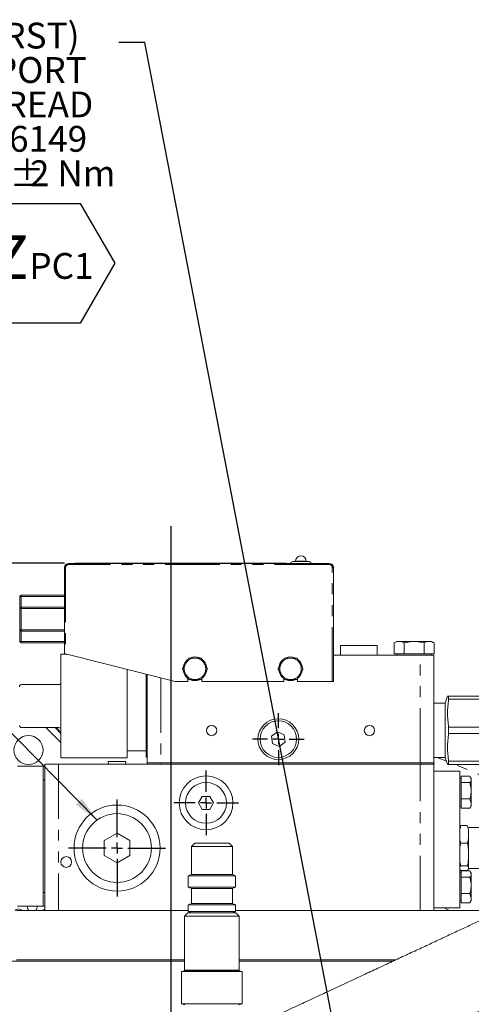
# Model space of a CAD drawing. Units: millimetres. Extents: x 11 to 1180, y 5 to 832.
# Drawn here: x 576 to 629, y 369 to 483 of the extents above; entities that cross this region are included whole.
import ezdxf

# ---------------------------------------------------------------- set-up
doc = ezdxf.new("R2010")
doc.units = ezdxf.units.MM
doc.linetypes.add('PHANTOM', pattern=[12.7, 6.35, -1.27, 1.27, -1.27, 1.27, -1.27])
doc.layers.add('SLD-0', color=7, linetype='Continuous')
doc.styles.add('SLDTEXTSTYLE0', font='TXT', dxfattribs={"width": 0.605})
doc.styles.add('SLDTEXTSTYLE3', font='TXT', dxfattribs={"width": 0.663})
doc.dimstyles.new('SLDDIMSTYLE0', dxfattribs={"dimtxt": 3, "dimasz": 3, "dimexe": 0, "dimexo": 0.0625, "dimgap": 0.75, "dimtad": 0, "dimdec": 1, "dimlfac": 4, "dimrnd": 1e-09, "dimzin": 12, "dimdsep": 46, "dimtxsty": 'SLDTEXTSTYLE0', "dimsah": 1, "dimcen": 0.09, "dimadec": 0, "dimazin": 0, "dimtfac": 1, "dimtdec": 3, "dimtofl": 0, "dimtmove": 0, "dimatfit": 3, "dimfxl": 0, "dimfrac": 2, "dimtolj": 1, "dimtzin": 12, "dimarcsym": 0})
doc.dimstyles.new('SLDDIMSTYLE6', dxfattribs={"dimtxt": 0, "dimasz": 3, "dimexe": 0, "dimexo": 0.0625, "dimgap": 0, "dimtad": 0, "dimtih": 1, "dimtoh": 1, "dimdec": 0, "dimrnd": 1e-09, "dimzin": 0, "dimdsep": 46, "dimtxsty": 'Standard', "dimsah": 1, "dimcen": 0.09, "dimadec": 0, "dimazin": 0, "dimtfac": 3, "dimtdec": 0, "dimtofl": 0, "dimtmove": 0, "dimatfit": 3, "dimfxl": 0, "dimfrac": 2, "dimtolj": 1, "dimtzin": 0, "dimarcsym": 0})

# ---------------------------------------------------------------- blocks, each defined once
blk = doc.blocks.new('*D15')
at = {"layer": 'SLD-0'}
for p, q in [((581.59, 420.15), (391.82, 420.15)), ((394.99, 420.15), (394.99, 374.37)), ((394.99, 315.12), (394.99, 360.9)), ((478.88, 315.12), (391.82, 315.12))]:
    blk.add_line(p, q, dxfattribs=at)
for points in [[(394.99, 420.15), (394.53, 417.15), (395.45, 417.15)], [(394.99, 315.12), (395.45, 318.12), (394.53, 318.12)]]:
    blk.add_solid(points, dxfattribs=at)
at = {"layer": 'SLD-0', "insert": (393.43, 362.48), "char_height": 3, "attachment_point": 1, "rotation": 90, "style": 'SLDTEXTSTYLE0'}
blk.add_mtext('420.1', dxfattribs=at)
blk = doc.blocks.new('SW_NOTE_20')
at = {"layer": 'SLD-0', "color": 0}
for p, q in [((-16.56, -25.65), (-12.54, -18.7)), ((-12.54, -18.7), (-4.51, -18.7)), ((-4.51, -18.7), (-0.49, -25.65)), ((-12.54, -32.61), (-16.56, -25.65)), ((-0.49, -25.65), (-4.51, -32.61)), ((-4.51, -32.61), (-12.54, -32.61))]:
    blk.add_line(p, q, dxfattribs=at)
at = {"layer": 'SLD-0', "color": 0, "attachment_point": 1}
for s, insert, char_height, style in [('PRIMARY CLUTCH (FIRST)', (-52.92, 2.31), 3, 'SLDTEXTSTYLE0'), ('PRESSURE PORT', (-35.76, -1.69), 3, 'SLDTEXTSTYLE0'), ('M14 X 1.5 THREAD', (-37.37, -5.69), 3, 'SLDTEXTSTYLE0'), ('CONFORMS TO ISO 6149', (-49.95, -9.69), 3, 'SLDTEXTSTYLE0'), ('TIGHTENING TORQUE 20', (-62.62, -13.69), 3, 'SLDTEXTSTYLE0'), ('±', (-12.72, -13.75), 3, 'SLDTEXTSTYLE3'), ('2 Nm', (-10.34, -13.69), 3, 'SLDTEXTSTYLE0'), ('Z', (-14.67, -22.39), 5.08, 'SLDTEXTSTYLE0'), ('PC1', (-10.41, -24.46), 3, 'SLDTEXTSTYLE0')]:
    blk.add_mtext(s, dxfattribs=dict(at, insert=insert, char_height=char_height, style=style))
blk = doc.blocks.new('SW_CENTERMARKSYMBOL_7')
at = {"layer": 'SLD-0', "color": 0}
for p, q in [((0, 1.27), (0, 3.76)), ((-1.27, 0), (-3.76, 0)), ((0, 0), (-0.635, 0)), ((0, 0), (0, 0.635)), ((0, 0), (0, -0.635)), ((0, 0), (0.635, 0)), ((1.27, 0), (3.76, 0)), ((0, -1.27), (0, -3.76))]:
    blk.add_line(p, q, dxfattribs=at)
blk = doc.blocks.new('SW_CENTERMARKSYMBOL_8')
at = {"layer": 'SLD-0', "color": 0}
for p, q in [((0, 1.27), (0, 5.635)), ((-1.27, 0), (-5.635, 0)), ((0, 0), (-0.635, 0)), ((0, 0), (0, 0.635)), ((0, 0), (0, -0.635)), ((0, 0), (0.635, 0)), ((1.27, 0), (5.635, 0)), ((0, -1.27), (0, -5.635))]:
    blk.add_line(p, q, dxfattribs=at)
blk = doc.blocks.new('SW_CENTERMARKSYMBOL_9')
at = {"layer": 'SLD-0', "color": 0}
for p, q in [((0, 1.27), (0, 3.01)), ((-1.27, 0), (-3.01, 0)), ((0, 0), (-0.635, 0)), ((0, 0), (0, 0.635)), ((0, 0), (0, -0.635)), ((0, 0), (0.635, 0)), ((1.27, 0), (3.01, 0)), ((0, -1.27), (0, -3.01))]:
    blk.add_line(p, q, dxfattribs=at)

msp = doc.modelspace()

# ---------------------------------------------------------------- linework, layer by layer
at = {"color": 7, "linetype": 'Continuous', "lineweight": 15}
for p, q in [((582.1063, 420.1215), (612.3563, 420.1215)), ((582.8563, 420.1465), (607.3563, 420.1465)), ((582.8563, 420.1465), (582.8563, 420.1215)), ((607.3563, 420.1465), (607.3563, 420.1215)), ((608.1353, 420.3199), (610.0273, 420.3199)), ((608.4563, 420.3699), (608.4563, 420.3199)), ((609.7063, 420.3199), (609.7063, 420.3699)), ((581.6063, 409.6215), (581.6063, 419.6215)), ((612.8563, 419.6215), (612.8563, 406.3715)), ((576.431, 414.8899), (576.431, 416.2733)), ((576.5885, 416.4308), (576.5896, 416.4308)), ((576.5896, 416.4308), (581.6063, 416.4308)), ((576.431, 412.4126), (576.431, 414.8899)), ((576.5885, 415.0474), (576.5896, 415.0474)), ((576.5896, 415.0474), (581.6063, 415.0474)), ((576.431, 412.4126), (576.431, 411.0291)), ((576.5896, 412.2551), (576.5885, 412.2551)), ((581.6063, 412.2551), (576.5896, 412.2551)), ((576.5896, 410.8716), (576.5885, 410.8716)), ((581.6063, 410.8716), (576.5896, 410.8716)), ((620.2513, 411.0515), (619.9419, 410.8728)), ((619.9419, 409.6015), (619.9419, 410.8728)), ((620.5192, 411.0515), (620.2513, 411.0515)), ((622.2513, 411.0515), (620.5192, 411.0515)), ((621.0966, 409.6015), (621.0966, 410.8728)), ((622.2513, 411.0515), (623.9833, 411.0515)), ((623.406, 409.6015), (623.406, 410.8728)), ((624.2513, 411.0515), (623.9833, 411.0515)), ((624.5607, 410.8728), (624.2513, 411.0515)), ((624.5607, 409.6015), (624.5607, 410.8728)), ((613.6938, 410.5765), (613.6938, 409.4515)), ((613.6938, 410.5765), (615.8188, 410.5765)), ((615.8188, 410.5765), (617.9438, 410.5765)), ((617.9438, 409.4515), (617.9438, 410.5765)), ((581.8238, 409.5665), (581.2, 409.5665)), ((581.2, 397.5015), (581.2, 409.5665)), ((581.7313, 409.5899), (581.6063, 409.6215)), ((594.4563, 406.3715), (581.7313, 409.5899)), ((612.8563, 409.4515), (622.9613, 409.4515)), ((620.5192, 409.6015), (619.9419, 409.6015)), ((620.2513, 409.6015), (620.2513, 409.4515)), ((621.0966, 409.6015), (620.5192, 409.6015)), ((622.2513, 409.6015), (621.0966, 409.6015)), ((623.406, 409.6015), (622.2513, 409.6015)), ((622.9613, 409.4515), (624.5488, 409.4515)), ((623.9833, 409.6015), (623.406, 409.6015)), ((624.5607, 409.6015), (623.9833, 409.6015)), ((624.2513, 409.4515), (624.2513, 409.6015)), ((624.5488, 409.4515), (624.5488, 396.9415)), ((588.8768, 397.5015), (588.8768, 407.7826)), ((591.0993, 397.6031), (591.0993, 407.2205)), ((591.2113, 396.9415), (591.2113, 407.1922)), ((595.9563, 406.3715), (594.4563, 406.3715)), ((595.9563, 406.7547), (595.9563, 406.3715)), ((597.5563, 406.3715), (597.5563, 406.728)), ((607.0813, 406.3715), (597.5563, 406.3715)), ((607.0813, 406.7457), (607.0813, 406.3715)), ((608.6813, 406.3715), (608.6813, 406.7457)), ((612.7313, 406.3715), (608.6813, 406.3715)), ((612.8563, 406.3715), (612.7313, 406.3715)), ((580.946, 406.0295), (576.6091, 406.0295)), ((626.1207, 404.6877), (625.8611, 403.8645)), ((626.2518, 404.3175), (626.2518, 404.6877)), ((626.2518, 404.6877), (631.3128, 404.6877)), ((631.3128, 404.3175), (626.2518, 404.3175)), ((625.8611, 403.8645), (624.5488, 403.8645)), ((625.8611, 397.5735), (625.8611, 403.8645)), ((580.946, 401.0384), (576.6091, 401.0384)), ((581.2, 400.4663), (580.6278, 401.0384)), ((606.3601, 400.5516), (605.6658, 400.0339)), ((607.1556, 400.2091), (606.3601, 400.5516)), ((626.2518, 401.0892), (631.3128, 401.0892)), ((626.2518, 400.3487), (626.2518, 401.0892)), ((605.6658, 400.0339), (605.767, 399.1738)), ((607.2567, 399.349), (607.1556, 400.2091)), ((631.3128, 400.3487), (626.2518, 400.3487)), ((588.8768, 398.327), (591.0993, 398.327)), ((605.767, 399.1738), (606.5624, 398.8314)), ((606.5624, 398.8314), (607.2567, 399.349)), ((581.2, 397.5015), (588.8768, 397.5015)), ((586.6978, 397.1066), (586.7147, 396.7827)), ((588.7298, 397.1066), (586.6978, 397.1066)), ((588.7128, 396.7827), (588.7298, 397.1066)), ((591.0993, 397.6031), (591.2113, 397.6031)), ((624.5488, 397.5735), (625.8611, 397.5735)), ((625.8611, 397.5735), (626.1207, 396.7502)), ((626.2518, 396.7502), (626.2518, 397.1205)), ((626.2518, 397.1205), (631.3128, 397.1205)), ((576.1475, 396.5327), (579.1475, 396.5327)), ((579.1475, 396.5327), (579.3063, 396.5327)), ((579.1475, 380.2827), (579.1475, 396.5327)), ((579.3063, 396.2503), (579.3063, 396.7827)), ((579.3063, 396.7827), (580.9063, 396.7827)), ((579.3063, 394.9577), (579.3063, 396.2503)), ((580.9063, 396.7827), (592.5964, 396.7827)), ((591.2211, 396.9415), (591.2113, 396.9415)), ((591.2188, 396.9415), (591.2188, 396.7827)), ((591.2211, 396.9415), (592.7188, 396.9415)), ((592.5964, 396.7827), (592.7188, 396.7827)), ((592.7188, 396.9415), (623.0688, 396.9415)), ((592.7188, 396.7827), (623.0688, 396.7827)), ((623.0688, 396.9415), (624.5688, 396.9415)), ((623.0688, 396.7827), (624.5688, 396.7827)), ((624.5513, 396.7827), (624.5513, 379.7827)), ((627.5513, 395.9702), (624.5513, 395.9702)), ((624.5688, 396.9415), (624.5688, 396.7827)), ((631.3128, 396.7502), (626.2518, 396.7502)), ((627.5513, 395.9702), (627.5513, 380.0952)), ((579.1475, 381.8577), (579.1475, 394.9577)), ((579.3063, 381.8577), (579.3063, 394.9577)), ((627.7013, 395.1577), (627.5513, 395.1577)), ((627.7013, 395.0159), (627.7013, 395.3992)), ((627.7013, 395.3992), (628.7311, 395.3992)), ((627.7013, 394.6326), (627.7013, 395.0159)), ((628.7311, 395.3992), (628.8763, 395.0159)), ((628.8763, 395.1577), (628.7805, 395.3236)), ((628.8763, 395.0159), (628.8763, 395.1577)), ((628.8763, 393.6994), (628.8763, 395.0159)), ((627.7013, 393.6994), (627.7013, 394.6326)), ((627.7013, 394.6326), (628.7311, 394.6326)), ((627.7013, 392.7661), (627.7013, 393.6994)), ((628.8763, 392.2162), (628.8763, 393.6994)), ((597.6233, 393.0327), (597.1902, 392.2827)), ((598.4893, 393.0327), (597.6233, 393.0327)), ((598.9223, 392.2827), (598.4893, 393.0327)), ((627.7013, 392.2162), (627.7013, 392.7661)), ((627.7013, 392.7661), (628.7311, 392.7661)), ((628.7311, 392.7661), (628.8763, 392.2162)), ((597.1902, 392.2827), (597.6233, 391.5327)), ((597.6233, 391.5327), (598.4893, 391.5327)), ((598.4893, 391.5327), (598.9223, 392.2827)), ((627.5513, 391.9077), (627.7013, 391.9077)), ((627.7013, 391.6662), (627.7013, 392.2162)), ((627.7013, 391.6662), (628.7311, 391.6662)), ((628.7311, 391.6662), (628.7635, 391.7517)), ((628.7805, 391.7419), (628.8763, 391.9077)), ((628.8763, 391.9077), (628.8763, 392.2162)), ((628.4263, 389.6358), (627.6764, 389.6358)), ((629.8017, 389.414), (628.5514, 389.414)), ((587.7138, 388.7648), (586.2138, 387.8987)), ((589.2138, 387.8987), (587.7138, 388.7648)), ((628.5514, 388.7414), (628.5514, 387.0327)), ((586.2138, 387.8987), (586.2138, 386.1667)), ((589.2138, 386.1667), (589.2138, 387.8987)), ((596.7468, 387.583), (596.3658, 387.202)), ((596.3658, 387.202), (596.3658, 383.9606)), ((596.3658, 387.202), (601.1217, 387.202)), ((596.7468, 387.583), (600.7407, 387.583)), ((601.1217, 387.202), (600.7407, 387.583)), ((601.1217, 383.9606), (601.1217, 387.202)), ((628.4263, 387.5873), (627.6764, 387.5873)), ((628.5514, 387.0327), (628.5514, 384.6736)), ((586.2138, 386.1667), (587.7138, 385.3007)), ((587.7138, 385.3007), (589.2138, 386.1667)), ((628.4263, 384.9842), (627.6764, 384.9842)), ((628.5514, 384.6515), (629.8017, 384.6515)), ((596.3658, 383.9606), (595.998, 383.8082)), ((595.998, 383.8082), (595.998, 382.4717)), ((595.998, 383.8082), (601.4895, 383.8082)), ((596.3658, 383.9606), (601.1217, 383.9606)), ((601.4895, 383.8082), (601.1217, 383.9606)), ((601.4895, 382.4717), (601.4895, 383.8082)), ((627.7013, 384.1577), (627.5513, 384.1577)), ((628.4263, 384.4296), (627.6764, 384.4296)), ((627.7013, 384.0159), (627.7013, 384.3992)), ((627.7013, 384.3992), (628.7311, 384.3992)), ((627.7013, 383.6326), (627.7013, 384.0159)), ((627.7013, 382.6994), (627.7013, 383.6326)), ((627.7013, 383.6326), (628.7311, 383.6326)), ((628.7311, 384.3992), (628.8763, 384.0159)), ((628.8763, 384.1577), (628.7805, 384.3236)), ((628.8763, 384.0159), (628.8763, 384.1577)), ((628.8763, 382.6994), (628.8763, 384.0159)), ((595.998, 382.4717), (596.3658, 382.3194)), ((595.998, 382.4717), (601.4895, 382.4717)), ((596.3658, 382.3194), (596.3658, 380.5812)), ((596.3658, 382.3194), (601.1217, 382.3194)), ((601.1217, 382.3194), (601.4895, 382.4717)), ((601.1217, 380.5812), (601.1217, 382.3194)), ((627.7013, 381.7661), (627.7013, 382.6994)), ((628.8763, 381.2162), (628.8763, 382.6994)), ((579.3063, 380.5652), (579.3063, 381.8577)), ((627.7013, 381.2162), (627.7013, 381.7661)), ((627.7013, 381.7661), (628.7311, 381.7661)), ((627.7013, 380.6662), (627.7013, 381.2162)), ((628.7311, 381.7661), (628.8763, 381.2162)), ((628.8763, 380.9077), (628.8763, 381.2162)), ((576.1475, 380.2827), (579.1475, 380.2827)), ((577.3063, 380.189), (577.3141, 380.2827)), ((579.1475, 380.2827), (579.3063, 380.2827)), ((579.3063, 379.7827), (579.3063, 380.5652)), ((596.3658, 380.5812), (595.998, 380.4289)), ((595.998, 380.4289), (595.998, 379.6556)), ((595.998, 380.4289), (601.4895, 380.4289)), ((596.3658, 380.5812), (601.1217, 380.5812)), ((601.4895, 380.4289), (601.1217, 380.5812)), ((601.4895, 379.6556), (601.4895, 380.4289)), ((627.5513, 380.0952), (624.5513, 380.0952)), ((627.5513, 380.9077), (627.7013, 380.9077)), ((627.7013, 380.6662), (628.7311, 380.6662)), ((628.7311, 380.6662), (628.7635, 380.7517)), ((628.7805, 380.7419), (628.8763, 380.9077)), ((576.0488, 379.7827), (595.998, 379.7827)), ((595.9537, 379.5033), (595.5732, 379.1228)), ((595.5732, 379.1228), (595.5732, 372.8292)), ((595.5732, 379.1228), (601.9143, 379.1228)), ((595.9537, 379.5033), (601.5339, 379.5033)), ((595.998, 379.6556), (596.3658, 379.5033)), ((595.998, 379.6556), (601.4895, 379.6556)), ((601.1217, 379.5033), (601.4895, 379.6556)), ((601.4895, 379.7827), (631.5488, 379.7827)), ((601.9143, 379.1228), (601.5339, 379.5033)), ((601.9143, 372.8292), (601.9143, 379.1228)), ((574.4938, 373.874), (595.5732, 373.874)), ((576.0488, 374.0327), (595.5732, 374.0327)), ((601.9143, 374.0327), (620.0953, 374.0327)), ((601.9143, 373.874), (619.7547, 373.874)), ((595.2244, 372.6717), (595.2244, 368.9416)), ((595.2244, 372.6717), (602.2631, 372.6717)), ((595.5732, 372.7817), (595.2342, 372.6717)), ((595.5732, 372.7817), (601.9143, 372.7817)), ((602.2533, 372.6717), (601.9143, 372.7817)), ((602.2631, 368.9416), (602.2631, 372.6717)), ((595.2244, 368.9416), (602.2631, 368.9416)), ((595.2342, 368.9416), (595.6049, 368.8216)), ((601.8826, 368.8216), (602.2533, 368.9416))]:
    msp.add_line(p, q, dxfattribs=at)
at = {"color": 8, "linetype": 'PHANTOM', "lineweight": 0}
for p, q in [((582.1063, 419.9965), (582.1063, 420.1215)), ((612.3563, 419.9965), (582.1063, 419.9965)), ((608.4563, 420.3699), (609.7063, 420.3699)), ((612.3563, 419.9965), (612.3563, 420.1215)), ((581.7313, 419.6215), (581.6063, 419.6215)), ((581.7313, 419.6215), (581.7313, 409.5899)), ((612.7313, 406.3715), (612.7313, 419.6215)), ((612.7313, 419.6215), (612.8563, 419.6215)), ((576.5896, 416.2733), (576.431, 416.2733)), ((576.5896, 416.4308), (576.5896, 416.2733)), ((576.5896, 415.0474), (576.5896, 416.2733)), ((581.6063, 416.2733), (576.5896, 416.2733)), ((576.5896, 414.8899), (576.431, 414.8899)), ((576.5896, 414.8899), (576.5896, 415.0474)), ((581.6063, 414.8899), (576.5896, 414.8899)), ((576.5896, 412.4126), (576.5896, 414.8899)), ((576.431, 412.4126), (576.5896, 412.4126)), ((576.5896, 412.2551), (576.5896, 412.4126)), ((576.5896, 412.4126), (581.6063, 412.4126)), ((576.5896, 412.2551), (576.5896, 411.0291)), ((576.431, 411.0291), (576.5896, 411.0291)), ((576.5896, 411.0291), (576.5896, 410.8716)), ((576.5896, 411.0291), (581.6063, 411.0291)), ((622.9613, 396.9415), (622.9613, 409.4515)), ((592.7988, 406.7907), (592.7988, 396.9415)), ((581.1234, 399.3624), (579.4474, 401.0384)), ((580.5074, 401.0384), (581.2, 400.3459)), ((581.2, 400.4656), (580.6272, 401.0384)), ((581.1234, 399.3624), (581.2, 399.4391)), ((581.2, 399.2887), (581.1234, 399.3624)), ((580.9063, 396.7827), (580.9063, 379.7827)), ((592.7188, 396.9415), (592.7188, 396.7827)), ((622.9513, 379.7827), (622.9513, 396.7827)), ((623.0688, 396.9415), (623.0688, 396.7827)), ((579.1475, 394.9577), (579.3063, 394.9577)), ((579.1475, 381.8577), (579.3063, 381.8577)), ((626.3489, 379.7827), (625.7167, 380.0952)), ((595.5732, 372.8292), (601.9143, 372.8292))]:
    msp.add_line(p, q, dxfattribs=at)
at = {"color": 8, "linetype": 'PHANTOM', "lineweight": 0, "flags": 128}
msp.add_lwpolyline([(625.9975, 397.1409), (625.7182, 397.2494), (624.866, 397.5735)], dxfattribs=at)
at = {"color": 7, "linetype": 'Continuous', "lineweight": 15}
for centre, radius in [((606.4613, 399.6915), 2.375), ((606.4613, 399.6915), 2.125), ((598.7113, 400.6915), 0.6), ((617.0488, 400.6915), 0.6), ((577.4238, 398.424), 1.6875), ((598.0563, 392.2827), 3.125), ((598.0563, 392.2827), 2.375), ((587.7138, 387.0327), 5), ((587.7138, 387.0327), 4), ((581.8138, 385.4077), 0.625)]:
    msp.add_circle(centre, radius, dxfattribs=at)
for centre, radius, start, end in [((582.1063, 419.6215), 0.5, 90, 180), ((608.1353, 420.0699), 0.25, 90, 168.082678), ((609.0813, 420.3699), 0.625, 0, 180), ((610.0273, 420.0699), 0.25, 11.917322, 90), ((612.3563, 419.6215), 0.5, 0, 90), ((576.5885, 416.2733), 0.1575, 90, 180), ((576.5885, 414.8899), 0.1575, 90, 180), ((576.5885, 412.4126), 0.1575, 180, 270), ((576.5885, 411.0291), 0.1575, 180, 270), ((596.7688, 407.864), 1.375, 127.981854, 171.934115), ((596.7688, 407.864), 1.375, 66.336048, 114.484646), ((596.7688, 407.864), 1.375, 7.819775, 52.506325), ((607.8813, 407.864), 1.375, 127.981854, 171.934115), ((607.8813, 407.864), 1.375, 66.336048, 114.484646), ((607.8813, 407.864), 1.375, 7.819775, 52.506325), ((596.7688, 407.864), 1.375, 186.567818, 233.778453), ((596.7688, 407.864), 1.375, 308.01539, 353.442222), ((607.8813, 407.864), 1.375, 186.567818, 234.421474), ((607.8813, 407.864), 1.375, 308.01539, 353.442222), ((580.946, 406.2835), 0.254, 270, 0), ((596.7688, 407.864), 1.375, 247.191814, 292.553964), ((607.8813, 407.864), 1.375, 247.191814, 292.553964), ((576.617, 405.783), 0.2467, 91.836207, 181.725435), ((576.617, 401.285), 0.2467, 178.274565, 268.163793), ((580.946, 400.7844), 0.254, 360, 90), ((576.2688, 379.389), 0.5625, 44.427004, 135.572996), ((577.8688, 380.189), 0.5625, 180, 226.238257), ((577.8688, 380.189), 0.5625, 313.761743, 9.594068), ((579.4688, 379.389), 0.5625, 106.791447, 135.572996), ((595.6208, 372.8292), 0.0476, 180, 270), ((601.8668, 372.8292), 0.0476, 270, 0)]:
    msp.add_arc(centre, radius, start, end, dxfattribs=at)
at = {"color": 8, "linetype": 'PHANTOM', "lineweight": 0}
for centre, radius, start, end in [((582.1063, 419.6215), 0.375, 90, 180), ((612.3563, 419.6215), 0.375, 0, 90), ((596.7688, 407.864), 1.25, 90, 150), ((596.7688, 407.864), 1.25, 30, 90), ((607.8813, 407.864), 1.25, 90, 150), ((607.8813, 407.864), 1.25, 30, 90), ((596.7688, 407.864), 1.25, 150, 210), ((596.7688, 407.864), 1.25, 330, 30), ((607.8813, 407.864), 1.25, 150, 210), ((607.8813, 407.864), 1.25, 330, 30), ((596.7688, 407.864), 1.25, 210, 270), ((596.7688, 407.864), 1.25, 270, 330), ((607.8813, 407.864), 1.25, 210, 270), ((607.8813, 407.864), 1.25, 270, 330), ((593.9938, 315.124), 88.0399, 60.366191, 67.994986)]:
    msp.add_arc(centre, radius, start, end, dxfattribs=at)
at = {"color": 7, "linetype": 'Continuous', "lineweight": 15}
for points, knots in [([(619.9419, 410.8728), (620.0356, 410.9228), (620.2249, 411.0235), (620.4205, 411.0421), (620.5192, 411.0515)], [0, 0, 0, 0, 0.495457963, 1, 1, 1, 1]), ([(620.5192, 411.0515), (620.5329, 411.0513), (620.6365, 411.0496), (620.8319, 411.0106), (621.0078, 410.9191), (621.0966, 410.8728)], [0, 0, 0, 0, 0.07008577, 0.53078223, 1, 1, 1, 1]), ([(621.0966, 410.8728), (621.1675, 410.8928), (621.5433, 410.9985), (621.9341, 411.0277), (622.2513, 411.0515)], [0, 0, 0, 0, 0.18869645, 1, 1, 1, 1]), ([(622.2513, 411.0515), (622.335, 411.0498), (622.7257, 411.0419), (623.1066, 410.9472), (623.406, 410.8728)], [0, 0, 0, 0, 0.214377504, 1, 1, 1, 1]), ([(623.406, 410.8728), (623.4997, 410.9228), (623.689, 411.0235), (623.8846, 411.0421), (623.9833, 411.0515)], [0, 0, 0, 0, 0.49545796, 1, 1, 1, 1]), ([(623.9833, 411.0515), (623.997, 411.0513), (624.1006, 411.0496), (624.296, 411.0106), (624.4719, 410.9191), (624.5607, 410.8728)], [0, 0, 0, 0, 0.07008577, 0.53078223, 1, 1, 1, 1]), ([(596.0471, 409.114), (596.0355, 409.0939), (596.0042, 409.0397), (595.88, 408.8246), (595.7704, 408.6348), (595.6862, 408.489)], [0, 0, 0, 0, 0.12009295, 0.32419665, 1, 1, 1, 1]), ([(596.7688, 409.114), (596.6273, 409.114), (596.4145, 409.114), (596.1722, 409.114), (596.0768, 409.114), (596.0515, 409.114), (596.0471, 409.114)], [0, 0, 0, 0, 0.567406197, 0.853351689, 0.974598514, 1, 1, 1, 1]), ([(597.4905, 409.114), (597.4837, 409.114), (597.4547, 409.114), (597.347, 409.114), (597.1069, 409.114), (596.8988, 409.114), (596.7688, 409.114)], [0, 0, 0, 0, 0.038235308, 0.164697291, 0.47786551, 1, 1, 1, 1]), ([(597.8513, 408.489), (597.8301, 408.5256), (597.7646, 408.6391), (597.6617, 408.8173), (597.5641, 408.9864), (597.51, 409.08), (597.4946, 409.1069), (597.4905, 409.114)], [0, 0, 0, 0, 0.16976683, 0.52517424, 0.82586919, 0.95381571, 1, 1, 1, 1]), ([(607.1596, 409.114), (607.148, 409.0939), (607.1167, 409.0397), (606.9925, 408.8246), (606.8829, 408.6348), (606.7987, 408.489)], [0, 0, 0, 0, 0.12009295, 0.32419665, 1, 1, 1, 1]), ([(607.8813, 409.114), (607.7398, 409.114), (607.527, 409.114), (607.2847, 409.114), (607.1893, 409.114), (607.164, 409.114), (607.1596, 409.114)], [0, 0, 0, 0, 0.5674062, 0.85335169, 0.97459851, 1, 1, 1, 1]), ([(608.603, 409.114), (608.5962, 409.114), (608.5672, 409.114), (608.4595, 409.114), (608.2194, 409.114), (608.0113, 409.114), (607.8813, 409.114)], [0, 0, 0, 0, 0.03823531, 0.16469729, 0.47786551, 1, 1, 1, 1]), ([(608.9638, 408.489), (608.9426, 408.5256), (608.8771, 408.6391), (608.7742, 408.8173), (608.6766, 408.9864), (608.6225, 409.08), (608.6071, 409.1069), (608.603, 409.114)], [0, 0, 0, 0, 0.16976683, 0.52517424, 0.82586919, 0.95381571, 1, 1, 1, 1]), ([(595.6862, 408.489), (595.6651, 408.4523), (595.5996, 408.3389), (595.4967, 408.1607), (595.399, 407.9916), (595.345, 407.8979), (595.3295, 407.8711), (595.3254, 407.864)], [0, 0, 0, 0, 0.16976683, 0.52517424, 0.82586919, 0.95381571, 1, 1, 1, 1]), ([(595.3254, 407.864), (595.337, 407.8439), (595.3683, 407.7897), (595.4925, 407.5746), (595.6021, 407.3848), (595.6862, 407.239)], [0, 0, 0, 0, 0.12009295, 0.32419665, 1, 1, 1, 1]), ([(598.2121, 407.864), (598.2005, 407.8841), (598.1692, 407.9383), (598.045, 408.1534), (597.9355, 408.3432), (597.8513, 408.489)], [0, 0, 0, 0, 0.120092946, 0.324196646, 1, 1, 1, 1]), ([(597.8513, 407.239), (597.8725, 407.2756), (597.9379, 407.3891), (598.0409, 407.5673), (598.1385, 407.7364), (598.1926, 407.83), (598.208, 407.8569), (598.2121, 407.864)], [0, 0, 0, 0, 0.169766826, 0.525174235, 0.825869192, 0.95381571, 1, 1, 1, 1]), ([(606.7987, 408.489), (606.7776, 408.4523), (606.7121, 408.3389), (606.6092, 408.1607), (606.5115, 407.9916), (606.4575, 407.8979), (606.442, 407.8711), (606.4379, 407.864)], [0, 0, 0, 0, 0.16976683, 0.52517424, 0.82586919, 0.95381571, 1, 1, 1, 1]), ([(606.4379, 407.864), (606.4495, 407.8439), (606.4808, 407.7897), (606.605, 407.5746), (606.7146, 407.3848), (606.7987, 407.239)], [0, 0, 0, 0, 0.12009295, 0.32419665, 1, 1, 1, 1]), ([(609.3246, 407.864), (609.313, 407.8841), (609.2817, 407.9383), (609.1575, 408.1534), (609.048, 408.3432), (608.9638, 408.489)], [0, 0, 0, 0, 0.120092946, 0.324196646, 1, 1, 1, 1]), ([(608.9638, 407.239), (608.985, 407.2756), (609.0504, 407.3891), (609.1534, 407.5673), (609.251, 407.7364), (609.3051, 407.83), (609.3205, 407.8569), (609.3246, 407.864)], [0, 0, 0, 0, 0.16976683, 0.52517424, 0.82586919, 0.95381571, 1, 1, 1, 1]), ([(595.6862, 407.239), (595.7074, 407.2023), (595.7729, 407.0889), (595.8758, 406.9107), (595.9734, 406.7416), (596.0275, 406.6479), (596.043, 406.6211), (596.0471, 406.614)], [0, 0, 0, 0, 0.16976683, 0.52517424, 0.82586919, 0.95381571, 1, 1, 1, 1]), ([(596.0471, 406.614), (596.0538, 406.614), (596.0828, 406.614), (596.1905, 406.614), (596.4306, 406.614), (596.6387, 406.614), (596.7688, 406.614)], [0, 0, 0, 0, 0.03823531, 0.16469729, 0.47786551, 1, 1, 1, 1]), ([(596.7688, 406.614), (596.9102, 406.614), (597.123, 406.614), (597.3653, 406.614), (597.4607, 406.614), (597.4861, 406.614), (597.4905, 406.614)], [0, 0, 0, 0, 0.5674062, 0.85335169, 0.97459851, 1, 1, 1, 1]), ([(597.4905, 406.614), (597.5021, 406.6341), (597.5334, 406.6883), (597.6575, 406.9034), (597.7671, 407.0932), (597.8513, 407.239)], [0, 0, 0, 0, 0.12009295, 0.32419665, 1, 1, 1, 1]), ([(606.7987, 407.239), (606.8199, 407.2023), (606.8854, 407.0889), (606.9883, 406.9107), (607.0859, 406.7416), (607.14, 406.6479), (607.1555, 406.6211), (607.1596, 406.614)], [0, 0, 0, 0, 0.16976683, 0.52517424, 0.82586919, 0.95381571, 1, 1, 1, 1]), ([(607.1596, 406.614), (607.1663, 406.614), (607.1953, 406.614), (607.303, 406.614), (607.5431, 406.614), (607.7512, 406.614), (607.8813, 406.614)], [0, 0, 0, 0, 0.03823531, 0.16469729, 0.47786551, 1, 1, 1, 1]), ([(607.8813, 406.614), (608.0227, 406.614), (608.2355, 406.614), (608.4778, 406.614), (608.5732, 406.614), (608.5986, 406.614), (608.603, 406.614)], [0, 0, 0, 0, 0.5674062, 0.85335169, 0.97459851, 1, 1, 1, 1]), ([(608.603, 406.614), (608.6146, 406.6341), (608.6459, 406.6883), (608.77, 406.9034), (608.8796, 407.0932), (608.9638, 407.239)], [0, 0, 0, 0, 0.12009295, 0.32419665, 1, 1, 1, 1]), ([(626.1251, 404.6877), (626.1237, 404.6877), (626.0836, 404.6877), (626.1693, 404.6877), (626.2518, 404.6877)], [0, 0, 0, 0, 0.03645893, 1, 1, 1, 1]), ([(626.2518, 404.3175), (626.1867, 403.7845), (626.0552, 402.7085), (626.1859, 401.6324), (626.2518, 401.0892)], [0, 0, 0, 0, 0.49530923, 1, 1, 1, 1]), ([(626.2518, 400.3487), (626.1867, 399.8158), (626.0552, 398.7398), (626.1859, 397.6636), (626.2518, 397.1205)], [0, 0, 0, 0, 0.495309229, 1, 1, 1, 1]), ([(626.2518, 396.7502), (626.1707, 396.7502), (626.085, 396.7502), (626.125, 396.7502), (626.1271, 396.7502)], [0, 0, 0, 0, 0.946989835, 1, 1, 1, 1]), ([(628.8763, 395.0159), (628.8761, 395.0068), (628.8741, 394.8774), (628.8, 394.7505), (628.7311, 394.6326)], [0, 0, 0, 0, 0.07021477, 1, 1, 1, 1]), ([(628.7311, 394.6326), (628.7899, 394.3993), (628.8673, 394.0916), (628.8745, 393.7757), (628.8763, 393.6994)], [0, 0, 0, 0, 0.75814858, 1, 1, 1, 1]), ([(628.8763, 393.6994), (628.8585, 393.4541), (628.8357, 393.1381), (628.7502, 392.8341), (628.7311, 392.7661)], [0, 0, 0, 0, 0.77628672, 1, 1, 1, 1]), ([(628.8763, 392.2162), (628.8761, 392.2031), (628.8741, 392.0174), (628.8, 391.8354), (628.7311, 391.6662)], [0, 0, 0, 0, 0.07021477, 1, 1, 1, 1]), ([(627.6764, 389.6358), (627.6352, 389.6017), (627.5259, 389.5108), (627.5415, 389.417), (627.5513, 389.3586)], [0, 0, 0, 0, 0.37619183, 1, 1, 1, 1]), ([(627.5513, 388.6116), (627.5426, 388.814), (627.5279, 389.1599), (627.6328, 389.4963), (627.6764, 389.6358)], [0, 0, 0, 0, 0.5850847, 1, 1, 1, 1]), ([(628.4263, 389.6358), (628.4674, 389.5096), (628.5767, 389.1739), (628.5611, 388.8276), (628.5514, 388.6116)], [0, 0, 0, 0, 0.37618076, 1, 1, 1, 1]), ([(627.6764, 387.5873), (627.6352, 387.7136), (627.5259, 388.0492), (627.5415, 388.3956), (627.5513, 388.6116)], [0, 0, 0, 0, 0.37619183, 1, 1, 1, 1]), ([(628.5514, 388.6116), (628.56, 388.4092), (628.5748, 388.0633), (628.4698, 387.7269), (628.4263, 387.5873)], [0, 0, 0, 0, 0.58505772, 1, 1, 1, 1]), ([(627.5513, 386.2858), (627.5509, 386.4758), (627.5503, 386.8571), (627.5757, 387.2999), (627.6579, 387.5347), (627.6764, 387.5873)], [0, 0, 0, 0, 0.43537071, 0.87354073, 1, 1, 1, 1]), ([(628.4263, 387.5873), (628.4594, 387.4778), (628.5397, 387.2127), (628.5509, 386.7717), (628.5512, 386.4481), (628.5514, 386.2858)], [0, 0, 0, 0, 0.25943165, 0.62839114, 1, 1, 1, 1]), ([(645.932, 385.8666), (645.8805, 385.8587), (645.7218, 385.8342), (645.4856, 385.7753), (645.2487, 385.7047), (645.0807, 385.6458), (644.9691, 385.603), (644.8934, 385.5723), (644.8384, 385.549), (644.7947, 385.5301), (644.7566, 385.5132), (644.7147, 385.4942), (644.6487, 385.4641), (644.5267, 385.408), (644.3175, 385.3113), (644.0384, 385.182), (643.6841, 385.0176), (643.2617, 384.8215), (642.7706, 384.5933), (642.2112, 384.3332), (641.584, 384.0416), (640.8899, 383.7187), (640.1297, 383.365), (639.3044, 382.9809), (638.4153, 382.5671), (637.4635, 382.1239), (636.4503, 381.6522), (635.3772, 381.1525), (634.2457, 380.6256), (633.0573, 380.0721), (631.8137, 379.4928), (630.5167, 378.8886), (629.168, 378.2603), (627.7696, 377.6088), (626.3234, 376.935), (624.8315, 376.2398), (623.2959, 375.5243), (621.7188, 374.7893), (620.1024, 374.036), (618.449, 373.2655), (616.7608, 372.4787), (615.0404, 371.6768), (613.29, 370.8609), (611.5121, 370.0322), (609.7093, 369.1918), (607.8841, 368.3409), (606.039, 367.4807), (604.1765, 366.6125), (602.2995, 365.7373), (600.4103, 364.8565), (598.5118, 363.9713), (596.6066, 363.083), (594.9933, 362.3307), (594.016, 361.875), (593.6754, 361.7162)], [0, 0, 0, 0, 0.00175692, 0.00540734, 0.0082145, 0.01019719, 0.01177641, 0.01327879, 0.01518222, 0.01784033, 0.0219119, 0.02872571, 0.04183584, 0.06520188, 0.08806354, 0.11222783, 0.13608232, 0.15982929, 0.18352997, 0.20720729, 0.23087151, 0.2545278, 0.278179, 0.30182679, 0.32547219, 0.34911589, 0.37275831, 0.39639979, 0.42004053, 0.44368069, 0.46732041, 0.49095975, 0.5145988, 0.5382376, 0.5618762, 0.58551463, 0.60915291, 0.63279108, 0.65642914, 0.68006712, 0.70370502, 0.72734286, 0.75098064, 0.77461837, 0.79825606, 0.82189372, 0.84553135, 0.86916896, 0.89280654, 0.91644411, 0.94008167, 0.96371921, 0.98735675, 1, 1, 1, 1]), ([(627.6764, 384.9842), (627.6432, 385.0937), (627.563, 385.3588), (627.5518, 385.7998), (627.5514, 386.1234), (627.5513, 386.2858)], [0, 0, 0, 0, 0.25943165, 0.62839114, 1, 1, 1, 1]), ([(628.5514, 386.2858), (628.5517, 386.0957), (628.5524, 385.7144), (628.5269, 385.2716), (628.4447, 385.0368), (628.4263, 384.9842)], [0, 0, 0, 0, 0.43537071, 0.87354073, 1, 1, 1, 1]), ([(627.6764, 384.4296), (627.6352, 384.4638), (627.5259, 384.5547), (627.5415, 384.6484), (627.5513, 384.7069)], [0, 0, 0, 0, 0.37619183, 1, 1, 1, 1]), ([(627.5513, 384.7069), (627.5426, 384.7617), (627.5279, 384.8553), (627.6328, 384.9464), (627.6764, 384.9842)], [0, 0, 0, 0, 0.5850847, 1, 1, 1, 1]), ([(628.4263, 384.9842), (628.4674, 384.95), (628.5767, 384.8591), (628.5611, 384.7654), (628.5514, 384.7069)], [0, 0, 0, 0, 0.376180758, 1, 1, 1, 1]), ([(628.5514, 384.7069), (628.56, 384.6521), (628.5748, 384.5585), (628.4698, 384.4674), (628.4263, 384.4296)], [0, 0, 0, 0, 0.58505772, 1, 1, 1, 1]), ([(628.8763, 384.0159), (628.8761, 384.0068), (628.8741, 383.8774), (628.8, 383.7505), (628.7311, 383.6326)], [0, 0, 0, 0, 0.07021477, 1, 1, 1, 1]), ([(628.7311, 383.6326), (628.7899, 383.3993), (628.8673, 383.0916), (628.8745, 382.7757), (628.8763, 382.6994)], [0, 0, 0, 0, 0.75814858, 1, 1, 1, 1]), ([(628.8763, 382.6994), (628.8585, 382.4541), (628.8357, 382.1381), (628.7502, 381.8341), (628.7311, 381.7661)], [0, 0, 0, 0, 0.77628672, 1, 1, 1, 1]), ([(628.8763, 381.2162), (628.8761, 381.2031), (628.8741, 381.0174), (628.8, 380.8354), (628.7311, 380.6662)], [0, 0, 0, 0, 0.07021477, 1, 1, 1, 1]), ([(597.7008, 353.0836), (598.0359, 353.2398), (599.0076, 353.6929), (600.6153, 354.4426), (602.5204, 355.3309), (604.4188, 356.2161), (606.3079, 357.0968), (608.185, 357.972), (610.0474, 358.8402), (611.8926, 359.7004), (613.7179, 360.5513), (615.5208, 361.3917), (617.2987, 362.2205), (619.0491, 363.0364), (620.7697, 363.8384), (622.4579, 364.6252), (624.1115, 365.3958), (625.728, 366.1492), (627.3053, 366.8842), (628.841, 367.5998), (630.3331, 368.295), (631.7794, 368.9689), (633.1779, 369.6205), (634.5267, 370.2488), (635.8238, 370.8531), (637.0675, 371.4324), (638.2559, 371.9859), (639.3874, 372.5128), (640.4605, 373.0125), (641.4735, 373.4842), (642.4251, 373.9272), (643.314, 374.3409), (644.1388, 374.7248), (644.8984, 375.0782), (645.5917, 375.4007), (646.2177, 375.6918), (646.7754, 375.9511), (647.264, 376.1781), (647.6827, 376.3725), (648.0307, 376.534), (648.3064, 376.6617), (648.5025, 376.7524), (648.6075, 376.8008), (648.6545, 376.8222), (648.6503, 376.8203), (648.6494, 376.8199)], [0, 0, 0, 0, 0.01280191, 0.03712962, 0.06145837, 0.0857871, 0.11011583, 0.13444454, 0.15877324, 0.18310192, 0.20743057, 0.23175919, 0.25608778, 0.28041633, 0.30474483, 0.32907327, 0.35340165, 0.37772996, 0.40205819, 0.42638631, 0.45071432, 0.47504219, 0.4993699, 0.52369741, 0.5480247, 0.57235171, 0.59667838, 0.62100463, 0.64533036, 0.66965543, 0.69397967, 0.7183028, 0.74262447, 0.76694415, 0.79126103, 0.81557388, 0.83988067, 0.86417788, 0.88845907, 0.91271121, 0.93690484, 0.96096161, 0.98180879, 0.99595308, 1, 1, 1, 1])]:
    msp.add_open_spline(points, degree=3, knots=knots, dxfattribs=at)
at = {"layer": 'SLD-0'}
msp.add_line((593.9938, 144.3734), (593.9938, 424.4466), dxfattribs=at)

# ---------------------------------------------------------------- block references
for name, p in [('SW_NOTE_20', (587.9294, 480.6462)), ('SW_CENTERMARKSYMBOL_9', (606.4613, 399.6915)), ('SW_CENTERMARKSYMBOL_7', (598.0563, 392.2827)), ('SW_CENTERMARKSYMBOL_8', (587.7138, 387.0327))]:
    msp.add_blockref(name, p, dxfattribs=at)

# ---------------------------------------------------------------- dimensions: what is measured, and where the dimension line sits
dim = msp.add_linear_dim(base=(394.9915, 315.124), p1=(582.8563, 420.1465), p2=(480.1507, 315.124), angle=90, dimstyle='SLDDIMSTYLE0', dxfattribs=at)
dim.commit()
dim.dimension.update_dxf_attribs({"geometry": '*D15', "text_midpoint": (394.9915, 367.6352), "dimtype": 160})

# ---------------------------------------------------------------- leaders
for points in [[(615.3365, 353.6355), (590.9294, 480.6462), (587.9294, 480.6462)], [(585.39, 390.2885), (522.7704, 453.8738), (519.7704, 453.8738)], [(616.3006, 345.1766), (717.7066, 398.974), (720.7066, 398.974)]]:
    msp.add_leader(points, dimstyle='SLDDIMSTYLE6', dxfattribs=at)

doc.saveas('drawing.dxf')
